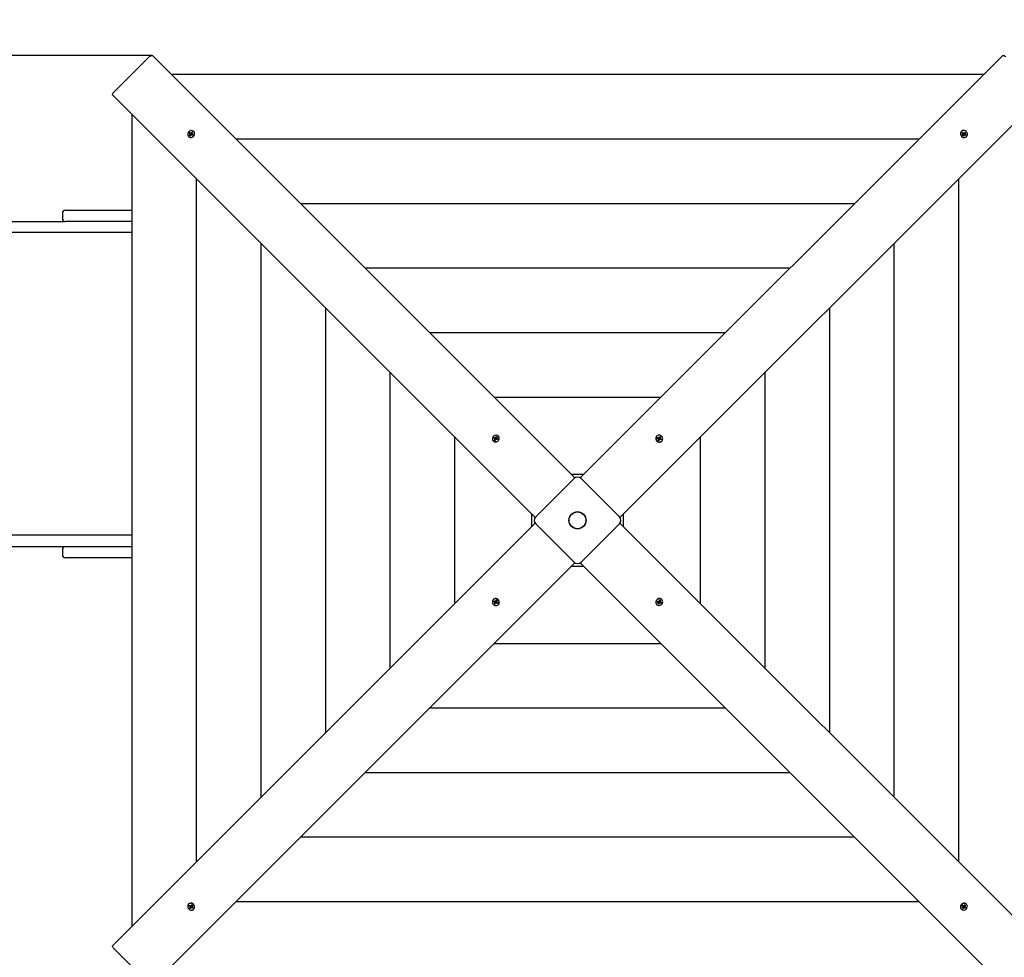
# Model space of a CAD drawing. Units: millimetres. Extents: x 1.8 to 12.2, y 2.5 to 11.2.
# Drawn here: x 7 to 8.6, y 7.3 to 8.8 of the extents above; entities that cross this region are included whole.
import ezdxf

# ---------------------------------------------------------------- set-up
doc = ezdxf.new("R2010")
doc.units = ezdxf.units.MM
doc.header["$LTSCALE"] = 70
doc.header["$PDSIZE"] = -1
doc.linetypes.add('SLD-Сплошная', pattern=[0])
doc.styles.get("Standard").update_dxf_attribs({"font": 'isocpeui.ttf'})
doc.dimstyles.new('ISO-25', dxfattribs={"dimtxt": 2.5, "dimasz": 2.5, "dimexe": 1.25, "dimexo": 0.625, "dimtad": 1, "dimtxsty": 'Standard', "dimcen": 2.5, "dimadec": 0, "dimazin": 0, "dimtfac": 1, "dimtmove": 0, "dimatfit": 3, "dimfxl": 1, "dimarcsym": 0})

# ---------------------------------------------------------------- blocks, each defined once
blk = doc.blocks.new('_D_6')
at = {"color": 0, "lineweight": -2, "transparency": 16777216}
for p, q in [((3.1947, 7.992), (3.1947, 2.457)), ((11.4289, 4.7795), (11.4289, 2.457)), ((3.4047, 2.527), (11.2189, 2.527))]:
    blk.add_line(p, q, dxfattribs=at)
at = {"color": 0, "transparency": 16777216}
for points in [[(3.4047, 2.562), (3.4047, 2.492), (3.1947, 2.527)], [(11.2189, 2.562), (11.2189, 2.492), (11.4289, 2.527)]]:
    blk.add_solid(points, dxfattribs=at)
at = {"layer": 'Defpoints', "color": 0, "transparency": 16777216}
for p in [(3.1947, 7.992), (11.4289, 4.7795), (11.4289, 2.527)]:
    blk.add_point(p, dxfattribs=at)
at = {"color": 0, "transparency": 16777216, "insert": (7.3118, 2.809), "char_height": 0.21, "attachment_point": 2}
blk.add_mtext('8,23м', dxfattribs=at)
blk = doc.blocks.new('*D20')
at = {"color": 0, "lineweight": -2, "transparency": 16777216}
for p, q in [((5.1947, 8.509), (5.1947, 10.9698)), ((9.9289, 5.3295), (9.9289, 10.9698)), ((9.7189, 10.8998), (5.4047, 10.8998))]:
    blk.add_line(p, q, dxfattribs=at)
at = {"color": 0, "transparency": 16777216}
for points in [[(5.4047, 10.9348), (5.4047, 10.8648), (5.1947, 10.8998)], [(9.7189, 10.9348), (9.7189, 10.8648), (9.9289, 10.8998)]]:
    blk.add_solid(points, dxfattribs=at)
at = {"layer": 'Defpoints', "color": 0, "transparency": 16777216}
for p in [(5.1947, 10.8998), (5.1947, 8.509), (9.9289, 5.3295)]:
    blk.add_point(p, dxfattribs=at)
at = {"color": 0, "transparency": 16777216, "insert": (7.5618, 11.0558), "char_height": 0.21, "attachment_point": 5}
blk.add_mtext('4,73м', dxfattribs=at)
blk = doc.blocks.new('*D21')
at = {"color": 0, "lineweight": -2, "transparency": 16777216}
for p, q in [((7.2003, 8.7805), (2.0361, 8.7805)), ((2.1061, 4.778), (2.1061, 8.5705)), ((7.6027, 4.568), (2.0361, 4.568))]:
    blk.add_line(p, q, dxfattribs=at)
at = {"color": 0, "transparency": 16777216}
for points in [[(2.0711, 8.5705), (2.1411, 8.5705), (2.1061, 8.7805)], [(2.0711, 4.778), (2.1411, 4.778), (2.1061, 4.568)]]:
    blk.add_solid(points, dxfattribs=at)
at = {"layer": 'Defpoints', "color": 0, "transparency": 16777216}
for p in [(2.1061, 8.7805), (7.2003, 8.7805), (7.6027, 4.568)]:
    blk.add_point(p, dxfattribs=at)
at = {"color": 0, "transparency": 16777216, "insert": (1.9501, 6.6743), "char_height": 0.21, "attachment_point": 5, "rotation": 90}
blk.add_mtext('4,21м', dxfattribs=at)

msp = doc.modelspace()

# ---------------------------------------------------------------- linework, layer by layer
at = {"color": 7, "linetype": 'SLD-Сплошная', "lineweight": 25}
for p, q in [((7.1961, 8.7782), (7.1395, 8.7216)), ((7.2012, 8.7802), (7.8792, 8.1021)), ((7.8882, 8.1021), (8.5663, 8.7802)), ((8.5357, 8.7496), (7.2317, 8.7496)), ((7.8156, 8.0385), (7.1375, 8.7166)), ((8.6299, 8.7166), (7.9519, 8.0385)), ((7.1681, 8.686), (7.1681, 7.382)), ((7.2593, 8.6503), (7.2595, 8.6501)), ((7.2603, 8.6554), (7.2611, 8.6566)), ((7.2616, 8.6546), (7.2603, 8.6554)), ((7.2609, 8.6518), (7.2619, 8.6533)), ((7.2613, 8.652), (7.2609, 8.6518)), ((7.262, 8.6512), (7.2609, 8.6518)), ((7.2611, 8.6566), (7.2624, 8.6558)), ((7.2615, 8.6562), (7.2611, 8.6566)), ((7.2611, 8.6538), (7.2619, 8.6543)), ((7.262, 8.6538), (7.2611, 8.6538)), ((7.2626, 8.6523), (7.2615, 8.652)), ((7.2631, 8.655), (7.2617, 8.656)), ((7.2626, 8.6537), (7.2618, 8.6545)), ((7.2629, 8.6526), (7.262, 8.6512)), ((7.2624, 8.6539), (7.2631, 8.655)), ((7.2626, 8.6523), (7.2627, 8.6524)), ((7.2627, 8.6523), (7.2626, 8.6523)), ((7.2628, 8.6532), (7.2628, 8.6532)), ((7.2629, 8.6556), (7.263, 8.6566)), ((7.263, 8.6566), (7.2634, 8.6558)), ((7.2631, 8.655), (7.2632, 8.6549)), ((7.2637, 8.6521), (7.2633, 8.653)), ((7.2638, 8.6531), (7.2637, 8.6521)), ((7.2638, 8.6561), (7.2647, 8.6576)), ((7.2639, 8.6548), (7.2639, 8.6549)), ((7.2657, 8.6522), (7.2643, 8.653)), ((7.2646, 8.6553), (7.2647, 8.6554)), ((7.2647, 8.6576), (7.2658, 8.6569)), ((7.2647, 8.6571), (7.2647, 8.6576)), ((7.2647, 8.6554), (7.2647, 8.6568)), ((7.2647, 8.6554), (7.2648, 8.6554)), ((7.2647, 8.655), (7.2656, 8.655)), ((7.2658, 8.6569), (7.2648, 8.6555)), ((7.2656, 8.655), (7.2648, 8.6545)), ((7.2649, 8.6543), (7.2657, 8.6535)), ((7.2651, 8.6542), (7.2664, 8.6534)), ((7.266, 8.6533), (7.2654, 8.6523)), ((7.2664, 8.6534), (7.2657, 8.6522)), ((7.2659, 8.6533), (7.266, 8.6533)), ((7.266, 8.6533), (7.2662, 8.6533)), ((7.2663, 8.6533), (7.2664, 8.6534)), ((7.2676, 8.6582), (7.2674, 8.6584)), ((8.4321, 8.646), (7.3354, 8.646)), ((8.5, 8.6584), (8.4998, 8.6582)), ((8.5009, 8.6557), (8.5016, 8.6568)), ((8.5024, 8.6548), (8.5009, 8.6557)), ((8.5016, 8.6568), (8.503, 8.6559)), ((8.5017, 8.6564), (8.5016, 8.6568)), ((8.5021, 8.6551), (8.5017, 8.6562)), ((8.5019, 8.654), (8.5027, 8.6544)), ((8.5029, 8.6539), (8.5019, 8.654)), ((8.5019, 8.6521), (8.5027, 8.6534)), ((8.5031, 8.6513), (8.5019, 8.6521)), ((8.502, 8.655), (8.5021, 8.6551)), ((8.5021, 8.6551), (8.5022, 8.655)), ((8.503, 8.6517), (8.5021, 8.6523)), ((8.5029, 8.6549), (8.5029, 8.6549)), ((8.5031, 8.6518), (8.503, 8.6517)), ((8.503, 8.6517), (8.503, 8.6516)), ((8.5039, 8.6527), (8.5031, 8.6513)), ((8.5031, 8.6514), (8.5031, 8.6513)), ((8.504, 8.6528), (8.5032, 8.652)), ((8.5034, 8.6551), (8.5042, 8.6559)), ((8.5035, 8.6567), (8.504, 8.6558)), ((8.5035, 8.6557), (8.5035, 8.6567)), ((8.5036, 8.6554), (8.5047, 8.6546)), ((8.5047, 8.6521), (8.5042, 8.653)), ((8.5043, 8.6561), (8.5051, 8.6575)), ((8.5046, 8.6538), (8.5047, 8.6538)), ((8.5047, 8.6546), (8.5058, 8.656)), ((8.5047, 8.6546), (8.5047, 8.6545)), ((8.5047, 8.6531), (8.5047, 8.6521)), ((8.505, 8.6532), (8.5052, 8.6531)), ((8.5051, 8.6575), (8.5063, 8.6567)), ((8.5052, 8.6531), (8.5051, 8.653)), ((8.5052, 8.6531), (8.5066, 8.653)), ((8.5067, 8.6519), (8.5052, 8.6529)), ((8.5054, 8.6549), (8.5064, 8.6548)), ((8.5063, 8.6567), (8.5055, 8.6553)), ((8.5064, 8.6548), (8.5055, 8.6544)), ((8.5059, 8.6562), (8.5063, 8.6567)), ((8.5059, 8.654), (8.5073, 8.653)), ((8.5073, 8.653), (8.5067, 8.6519)), ((8.5068, 8.653), (8.5073, 8.653)), ((8.508, 8.6501), (8.5082, 8.6503)), ((7.2717, 8.5824), (7.2717, 7.4856)), ((8.4957, 7.4856), (8.4957, 8.5824)), ((8.3285, 8.5424), (7.439, 8.5424)), ((7.0568, 8.527), (7.0568, 8.519)), ((7.0618, 8.532), (7.1568, 8.532)), ((7.1568, 8.532), (7.1681, 8.532)), ((5.7922, 8.514), (7.0618, 8.514)), ((7.1568, 8.514), (7.0618, 8.514)), ((7.1681, 8.514), (7.1568, 8.514)), ((7.062, 8.496), (5.7922, 8.496)), ((7.1681, 8.496), (7.062, 8.496)), ((7.3754, 8.4787), (7.3754, 7.5893)), ((8.3921, 7.5893), (8.3921, 8.4787)), ((8.2248, 8.4387), (7.5426, 8.4387)), ((7.479, 8.3751), (7.479, 7.6929)), ((8.2885, 7.6929), (8.2885, 8.3751)), ((8.1212, 8.3351), (7.6463, 8.3351)), ((7.5826, 8.2715), (7.5826, 7.7965)), ((8.1848, 7.7965), (8.1848, 8.2715)), ((8.0176, 8.2315), (7.7499, 8.2315)), ((7.6862, 8.1678), (7.6862, 7.9002)), ((7.7484, 8.1612), (7.7486, 8.161)), ((7.7492, 8.1658), (7.7498, 8.167)), ((7.7507, 8.1652), (7.7492, 8.1658)), ((7.7498, 8.167), (7.7512, 8.1665)), ((7.7503, 8.1667), (7.7498, 8.167)), ((7.7503, 8.1643), (7.7511, 8.1649)), ((7.7512, 8.1645), (7.7503, 8.1643)), ((7.7504, 8.1624), (7.7511, 8.164)), ((7.7508, 8.1626), (7.7504, 8.1624)), ((7.7516, 8.162), (7.7504, 8.1624)), ((7.7519, 8.1657), (7.7505, 8.1666)), ((7.7518, 8.1642), (7.751, 8.165)), ((7.7519, 8.163), (7.751, 8.1626)), ((7.7514, 8.1646), (7.7519, 8.1657)), ((7.7523, 8.1635), (7.7516, 8.162)), ((7.7517, 8.1674), (7.7522, 8.1666)), ((7.7517, 8.1664), (7.7517, 8.1674)), ((7.7528, 8.1658), (7.7517, 8.1674)), ((7.7519, 8.1657), (7.7521, 8.1656)), ((7.7519, 8.163), (7.752, 8.1631)), ((7.7521, 8.1629), (7.7519, 8.163)), ((7.752, 8.1639), (7.752, 8.1639)), ((7.7525, 8.1671), (7.7533, 8.1686)), ((7.7532, 8.1632), (7.7527, 8.1639)), ((7.7528, 8.1658), (7.7528, 8.1657)), ((7.7528, 8.1657), (7.7528, 8.1658)), ((7.7531, 8.1642), (7.7532, 8.1632)), ((7.7533, 8.1686), (7.7545, 8.1682)), ((7.7533, 8.1681), (7.7533, 8.1686)), ((7.7534, 8.1664), (7.7533, 8.1678)), ((7.7534, 8.1664), (7.7537, 8.1663)), ((7.7534, 8.1662), (7.7534, 8.1664)), ((7.7551, 8.1636), (7.7536, 8.1641)), ((7.7537, 8.1661), (7.7546, 8.1663)), ((7.7545, 8.1682), (7.7538, 8.1666)), ((7.7546, 8.1663), (7.7538, 8.1657)), ((7.7539, 8.1656), (7.7547, 8.1647)), ((7.7542, 8.1654), (7.7557, 8.1648)), ((7.7552, 8.1645), (7.7548, 8.1637)), ((7.755, 8.1645), (7.7552, 8.1645)), ((7.7557, 8.1648), (7.7551, 8.1636)), ((7.7552, 8.1645), (7.7554, 8.1646)), ((7.7556, 8.1647), (7.7557, 8.1648)), ((7.7567, 8.1692), (7.7565, 8.1694)), ((8.011, 8.1694), (8.0108, 8.1692)), ((8.0117, 8.1661), (8.0121, 8.1673)), ((8.0132, 8.1654), (8.0117, 8.1661)), ((8.0121, 8.1673), (8.0137, 8.1666)), ((8.0123, 8.167), (8.0121, 8.1673)), ((8.0127, 8.1658), (8.0124, 8.1668)), ((8.0127, 8.1657), (8.0127, 8.1658)), ((8.0127, 8.1658), (8.0129, 8.1658)), ((8.0129, 8.1645), (8.0137, 8.1651)), ((8.0139, 8.1646), (8.0129, 8.1645)), ((8.0133, 8.1626), (8.0138, 8.1641)), ((8.0145, 8.162), (8.0133, 8.1626)), ((8.0142, 8.1626), (8.0134, 8.1629)), ((8.0136, 8.1658), (8.0136, 8.1657)), ((8.0139, 8.1659), (8.0147, 8.1668)), ((8.014, 8.1675), (8.0147, 8.1667)), ((8.0142, 8.1665), (8.014, 8.1675)), ((8.0143, 8.1627), (8.0142, 8.1626)), ((8.0142, 8.1626), (8.0144, 8.1623)), ((8.0143, 8.1663), (8.0154, 8.1658)), ((8.0153, 8.1638), (8.0145, 8.163)), ((8.0151, 8.1635), (8.0145, 8.162)), ((8.0145, 8.1622), (8.0145, 8.162)), ((8.0149, 8.1671), (8.0155, 8.1685)), ((8.0154, 8.1658), (8.0163, 8.1672)), ((8.0154, 8.1658), (8.0154, 8.1657)), ((8.0155, 8.1649), (8.0154, 8.1649)), ((8.0154, 8.1649), (8.0155, 8.1649)), ((8.016, 8.1631), (8.0154, 8.1639)), ((8.0155, 8.1685), (8.0167, 8.168)), ((8.0155, 8.1649), (8.0171, 8.1661)), ((8.0158, 8.1641), (8.016, 8.1631)), ((8.016, 8.1644), (8.0161, 8.1643)), ((8.0161, 8.1643), (8.016, 8.1641)), ((8.0161, 8.1643), (8.0176, 8.1644)), ((8.0167, 8.168), (8.0162, 8.1665)), ((8.0162, 8.166), (8.0171, 8.1661)), ((8.0179, 8.1633), (8.0163, 8.164)), ((8.0164, 8.1674), (8.0167, 8.168)), ((8.0171, 8.1661), (8.0164, 8.1655)), ((8.0168, 8.1652), (8.0183, 8.1645)), ((8.0178, 8.1644), (8.0183, 8.1645)), ((8.0183, 8.1645), (8.0179, 8.1633)), ((8.0189, 8.161), (8.0191, 8.1612)), ((8.0812, 7.9002), (8.0812, 8.1678)), ((7.8166, 8.0397), (7.8781, 8.1012)), ((7.8937, 8.1076), (7.8738, 8.1076)), ((7.8894, 8.1012), (7.9509, 8.0397)), ((7.1375, 7.3514), (7.8156, 8.0295)), ((7.8101, 8.044), (7.8101, 8.024)), ((7.9519, 8.0295), (8.6299, 7.3514)), ((7.9573, 8.024), (7.9573, 8.044)), ((7.8781, 7.9668), (7.8166, 8.0283)), ((7.9509, 8.0283), (7.8894, 7.9668)), ((7.062, 8.01), (5.7922, 8.01)), ((7.1681, 8.01), (7.062, 8.01)), ((5.7922, 7.992), (7.0618, 7.992)), ((7.0568, 7.987), (7.0568, 7.979)), ((7.0618, 7.992), (7.1568, 7.992)), ((7.1568, 7.992), (7.1681, 7.992)), ((7.1568, 7.974), (7.0618, 7.974)), ((7.1681, 7.974), (7.1568, 7.974)), ((7.8792, 7.9659), (7.2012, 7.2878)), ((7.8738, 7.9604), (7.8937, 7.9604)), ((8.5663, 7.2878), (7.8882, 7.9659)), ((7.7486, 7.907), (7.7484, 7.9068)), ((7.7491, 7.9035), (7.7496, 7.9047)), ((7.7497, 7.9036), (7.7491, 7.9035)), ((7.7507, 7.9028), (7.7491, 7.9035)), ((7.7496, 7.9047), (7.7511, 7.904)), ((7.7514, 7.9037), (7.7499, 7.9036)), ((7.752, 7.9031), (7.7503, 7.9019)), ((7.7514, 7.9049), (7.7521, 7.9041)), ((7.7516, 7.9039), (7.7514, 7.9049)), ((7.7514, 7.9037), (7.7514, 7.9039)), ((7.7515, 7.9036), (7.7514, 7.9037)), ((7.752, 7.9031), (7.752, 7.9031)), ((7.7521, 7.9031), (7.752, 7.9031)), ((7.7522, 7.9042), (7.753, 7.905)), ((7.7524, 7.9045), (7.7529, 7.906)), ((7.7529, 7.906), (7.7542, 7.9054)), ((7.753, 7.9058), (7.7529, 7.906)), ((7.7532, 7.9054), (7.7531, 7.9057)), ((7.7532, 7.9054), (7.7541, 7.9051)), ((7.7532, 7.9053), (7.7532, 7.9054)), ((7.7542, 7.9054), (7.7536, 7.9039)), ((7.7536, 7.9034), (7.7545, 7.9035)), ((7.7545, 7.9035), (7.7538, 7.9029)), ((8.0118, 7.9032), (8.0123, 7.9044)), ((8.0119, 7.9033), (8.0118, 7.9032)), ((8.0133, 7.9026), (8.0118, 7.9032)), ((8.0123, 7.9035), (8.0121, 7.9034)), ((8.0123, 7.9044), (8.0138, 7.9039)), ((8.0123, 7.9035), (8.0127, 7.9043)), ((8.0124, 7.9035), (8.0123, 7.9035)), ((8.0136, 7.9024), (8.0127, 7.9033)), ((8.0142, 7.9048), (8.0148, 7.9041)), ((8.0143, 7.9039), (8.0142, 7.9048)), ((8.0151, 7.9045), (8.0158, 7.906)), ((8.0154, 7.9051), (8.0156, 7.905)), ((8.0156, 7.905), (8.0155, 7.9049)), ((8.0155, 7.9041), (8.0155, 7.9041)), ((8.016, 7.9034), (8.0155, 7.9023)), ((8.0156, 7.905), (8.0165, 7.9054)), ((8.0157, 7.9038), (8.0165, 7.903)), ((8.0158, 7.906), (8.017, 7.9056)), ((8.0162, 7.9035), (8.0172, 7.9037)), ((8.017, 7.9056), (8.0163, 7.904)), ((8.0172, 7.9037), (8.0164, 7.9031)), ((8.0167, 7.9054), (8.017, 7.9056)), ((8.0191, 7.9068), (8.0189, 7.907)), ((7.7503, 7.9019), (7.7511, 7.9025)), ((7.7513, 7.902), (7.7503, 7.9019)), ((7.7507, 7.9), (7.7513, 7.9015)), ((7.751, 7.9006), (7.7507, 7.9)), ((7.752, 7.8995), (7.7507, 7.9)), ((7.752, 7.9022), (7.7512, 7.9008)), ((7.752, 7.9022), (7.7521, 7.9023)), ((7.7532, 7.9017), (7.752, 7.9022)), ((7.7525, 7.9009), (7.752, 7.8995)), ((7.7535, 7.9021), (7.7527, 7.9012)), ((7.7534, 7.9005), (7.7528, 7.9013)), ((7.7533, 7.9015), (7.7534, 7.9005)), ((7.7538, 7.9022), (7.7538, 7.9023)), ((7.7553, 7.9007), (7.7538, 7.9014)), ((7.7542, 7.9026), (7.7558, 7.9019)), ((7.7547, 7.9022), (7.7546, 7.9022)), ((7.7548, 7.9023), (7.7547, 7.9022)), ((7.7547, 7.9022), (7.7551, 7.9012)), ((7.7552, 7.9011), (7.7553, 7.9007)), ((7.7558, 7.9019), (7.7553, 7.9007)), ((7.7565, 7.8986), (7.7567, 7.8988)), ((8.0108, 7.8988), (8.011, 7.8986)), ((8.0128, 7.9017), (8.0136, 7.9023)), ((8.0138, 7.9019), (8.0128, 7.9017)), ((8.013, 7.8998), (8.0137, 7.9014)), ((8.0142, 7.8994), (8.013, 7.8998)), ((8.014, 7.9016), (8.0138, 7.9017)), ((8.0141, 7.9018), (8.014, 7.9016)), ((8.014, 7.9016), (8.0141, 7.9002)), ((8.0149, 7.9009), (8.0142, 7.8994)), ((8.0142, 7.8999), (8.0142, 7.8994)), ((8.0147, 7.9022), (8.0146, 7.9023)), ((8.0147, 7.9023), (8.0147, 7.9022)), ((8.0147, 7.9022), (8.0158, 7.9006)), ((8.0158, 7.9006), (8.0152, 7.9014)), ((8.0155, 7.9023), (8.0154, 7.9024)), ((8.0155, 7.9023), (8.017, 7.9014)), ((8.0157, 7.9016), (8.0158, 7.9006)), ((8.0177, 7.901), (8.0162, 7.9015)), ((8.0168, 7.9028), (8.0183, 7.9022)), ((8.0172, 7.9013), (8.0177, 7.901)), ((8.0183, 7.9022), (8.0177, 7.901)), ((7.7499, 7.8365), (8.0176, 7.8365)), ((7.6463, 7.7329), (8.1212, 7.7329)), ((7.5426, 7.6293), (8.2248, 7.6293)), ((7.439, 7.5256), (8.3285, 7.5256)), ((7.2595, 7.4179), (7.2593, 7.4177)), ((7.2602, 7.415), (7.2608, 7.4161)), ((7.2616, 7.414), (7.2602, 7.415)), ((7.2607, 7.415), (7.2602, 7.415)), ((7.2608, 7.4161), (7.2622, 7.4151)), ((7.2623, 7.4149), (7.2609, 7.415)), ((7.2611, 7.4132), (7.262, 7.4136)), ((7.2621, 7.4131), (7.2611, 7.4132)), ((7.2627, 7.4134), (7.2617, 7.412)), ((7.2623, 7.4149), (7.2624, 7.415)), ((7.2624, 7.4149), (7.2623, 7.4149)), ((7.2627, 7.4159), (7.2632, 7.415)), ((7.2627, 7.4149), (7.2627, 7.4159)), ((7.2627, 7.4134), (7.2628, 7.4135)), ((7.2638, 7.4126), (7.2627, 7.4134)), ((7.2629, 7.4142), (7.2628, 7.4142)), ((7.2635, 7.4152), (7.2643, 7.416)), ((7.2636, 7.4153), (7.2644, 7.4167)), ((7.2644, 7.4167), (7.2655, 7.4159)), ((7.2644, 7.4166), (7.2644, 7.4167)), ((7.2645, 7.4163), (7.2644, 7.4164)), ((7.2644, 7.4162), (7.2645, 7.4163)), ((7.2645, 7.4163), (7.2654, 7.4157)), ((7.2645, 7.4131), (7.2645, 7.4131)), ((7.2646, 7.4141), (7.2656, 7.414)), ((7.2655, 7.4159), (7.2647, 7.4146)), ((7.2656, 7.414), (7.2647, 7.4136)), ((7.2651, 7.4132), (7.2665, 7.4123)), ((7.3354, 7.422), (8.4321, 7.422)), ((8.501, 7.4147), (8.5018, 7.4158)), ((8.5024, 7.4138), (8.501, 7.4147)), ((8.5011, 7.4147), (8.501, 7.4147)), ((8.5014, 7.4147), (8.5013, 7.4147)), ((8.5014, 7.4147), (8.5021, 7.4157)), ((8.5016, 7.4147), (8.5014, 7.4147)), ((8.5025, 7.4137), (8.5017, 7.4145)), ((8.5018, 7.4158), (8.5032, 7.415)), ((8.5018, 7.413), (8.5027, 7.4135)), ((8.5035, 7.4132), (8.5035, 7.4131)), ((8.5036, 7.4149), (8.5037, 7.4159)), ((8.5037, 7.4159), (8.5041, 7.415)), ((8.5044, 7.413), (8.5042, 7.4131)), ((8.5051, 7.4141), (8.5044, 7.413)), ((8.5045, 7.4154), (8.5055, 7.4168)), ((8.5047, 7.4148), (8.5046, 7.4148)), ((8.5048, 7.4157), (8.5049, 7.4157)), ((8.5049, 7.4157), (8.5048, 7.4156)), ((8.5049, 7.4157), (8.506, 7.416)), ((8.5049, 7.4143), (8.5057, 7.4135)), ((8.5054, 7.4142), (8.5064, 7.4142)), ((8.5055, 7.4168), (8.5066, 7.4162)), ((8.5064, 7.4142), (8.5055, 7.4137)), ((8.5066, 7.4162), (8.5056, 7.4147)), ((8.5058, 7.4134), (8.5072, 7.4126)), ((8.5062, 7.416), (8.5066, 7.4162)), ((8.5082, 7.4177), (8.508, 7.4179)), ((7.2612, 7.4113), (7.262, 7.4127)), ((7.2615, 7.4118), (7.2612, 7.4113)), ((7.2623, 7.4106), (7.2612, 7.4113)), ((7.2631, 7.4119), (7.2623, 7.4106)), ((7.2641, 7.4129), (7.2633, 7.4121)), ((7.264, 7.4113), (7.2635, 7.4122)), ((7.264, 7.4123), (7.264, 7.4113)), ((7.2659, 7.4112), (7.2645, 7.4121)), ((7.2654, 7.4129), (7.2653, 7.413)), ((7.2655, 7.413), (7.2654, 7.4129)), ((7.2654, 7.4129), (7.2657, 7.4118)), ((7.2658, 7.4116), (7.2659, 7.4112)), ((7.2665, 7.4123), (7.2659, 7.4112)), ((7.2674, 7.4096), (7.2676, 7.4098)), ((8.4998, 7.4098), (8.5, 7.4096)), ((8.5017, 7.4111), (8.5026, 7.4125)), ((8.5028, 7.4104), (8.5017, 7.4111)), ((8.5028, 7.413), (8.5018, 7.413)), ((8.5028, 7.4126), (8.5027, 7.4126)), ((8.5029, 7.4127), (8.5028, 7.4126)), ((8.5028, 7.4126), (8.5028, 7.4112)), ((8.5037, 7.4119), (8.5028, 7.4104)), ((8.5028, 7.4109), (8.5028, 7.4104)), ((8.5045, 7.4114), (8.5041, 7.4122)), ((8.5044, 7.413), (8.5057, 7.412)), ((8.5046, 7.4124), (8.5045, 7.4114)), ((8.5064, 7.4114), (8.5051, 7.4122)), ((8.5059, 7.4118), (8.5064, 7.4114)), ((8.5072, 7.4126), (8.5064, 7.4114)), ((7.1395, 7.3464), (7.1961, 7.2898))]:
    msp.add_line(p, q, dxfattribs=at)
at = {"color": 7, "linetype": 'SLD-Сплошная', "lineweight": 25, "flags": 128}
for points in [[(7.1961, 8.7782), (7.1968, 8.7789), (7.1976, 8.7794), (7.1983, 8.7799), (7.199, 8.7803), (7.1997, 8.7805), (7.2003, 8.7805), (7.2008, 8.7804), (7.2012, 8.7802)], [(8.5663, 8.7802), (8.5667, 8.7804), (8.5672, 8.7805), (8.5677, 8.7805), (8.5684, 8.7803), (8.5691, 8.7799), (8.5699, 8.7794), (8.5706, 8.7789), (8.5714, 8.7782)], [(7.1375, 8.7166), (7.1373, 8.7169), (7.1372, 8.7174), (7.1373, 8.718), (7.1375, 8.7187), (7.1378, 8.7194), (7.1383, 8.7202), (7.1389, 8.7209), (7.1395, 8.7216)], [(7.2678, 8.6517), (7.2685, 8.653), (7.2688, 8.6543), (7.2688, 8.6557), (7.2684, 8.657), (7.2677, 8.6581), (7.2668, 8.659), (7.2656, 8.6596), (7.2643, 8.6598), (7.2629, 8.6598), (7.2616, 8.6594), (7.2604, 8.6586), (7.2593, 8.6576), (7.2585, 8.6564), (7.258, 8.6551), (7.2579, 8.6538), (7.2581, 8.6524), (7.2586, 8.6512), (7.2594, 8.6502), (7.2605, 8.6494), (7.2617, 8.649), (7.2631, 8.6489), (7.2644, 8.6492), (7.2657, 8.6497), (7.2669, 8.6506), (7.2678, 8.6517)], [(7.2617, 8.6561), (7.2613, 8.6557), (7.2609, 8.655)], [(7.2614, 8.6521), (7.2622, 8.6515), (7.2622, 8.6515)], [(7.2655, 8.6565), (7.2649, 8.6568), (7.2646, 8.6569)], [(7.2655, 8.6523), (7.2658, 8.6527), (7.2662, 8.6534)], [(8.5014, 8.6499), (8.5027, 8.6493), (8.5041, 8.6489), (8.5054, 8.649), (8.5067, 8.6493), (8.5078, 8.65), (8.5087, 8.6509), (8.5093, 8.6521), (8.5096, 8.6534), (8.5095, 8.6548), (8.5091, 8.6561), (8.5084, 8.6574), (8.5074, 8.6584), (8.5062, 8.6592), (8.5049, 8.6597), (8.5035, 8.6599), (8.5021, 8.6597), (8.5009, 8.6591), (8.4999, 8.6583), (8.4992, 8.6573), (8.4987, 8.656), (8.4986, 8.6547), (8.4989, 8.6533), (8.4995, 8.652), (8.5003, 8.6508), (8.5014, 8.6499)], [(8.5018, 8.6563), (8.5013, 8.6555), (8.5013, 8.6555)], [(8.502, 8.6522), (8.5024, 8.6519), (8.5031, 8.6515)], [(8.5059, 8.6561), (8.5054, 8.6564), (8.5048, 8.6568)], [(8.5062, 8.6522), (8.5066, 8.6528), (8.5067, 8.6531)], [(7.7574, 8.1635), (7.7578, 8.1648), (7.7579, 8.1662), (7.7577, 8.1675), (7.7571, 8.1687), (7.7562, 8.1696), (7.7551, 8.1703), (7.7538, 8.1707), (7.7525, 8.1707), (7.7511, 8.1704), (7.7498, 8.1698), (7.7487, 8.1689), (7.7478, 8.1678), (7.7472, 8.1665), (7.747, 8.1651), (7.7471, 8.1637), (7.7475, 8.1625), (7.7482, 8.1614), (7.7492, 8.1606), (7.7504, 8.16), (7.7517, 8.1598), (7.7531, 8.1599), (7.7544, 8.1604), (7.7556, 8.1612), (7.7567, 8.1622), (7.7574, 8.1635)], [(7.7508, 8.1627), (7.7513, 8.1624), (7.7518, 8.1623)], [(7.7542, 8.1676), (7.754, 8.1677), (7.7532, 8.1679)], [(7.7549, 8.1636), (7.7554, 8.1645), (7.7554, 8.1648)], [(8.0132, 8.1603), (8.0145, 8.1599), (8.0159, 8.1598), (8.0172, 8.1601), (8.0184, 8.1607), (8.0194, 8.1615), (8.0201, 8.1626), (8.0204, 8.1639), (8.0205, 8.1653), (8.0202, 8.1666), (8.0195, 8.1679), (8.0186, 8.169), (8.0175, 8.1699), (8.0162, 8.1705), (8.0148, 8.1708), (8.0135, 8.1707), (8.0122, 8.1703), (8.0111, 8.1695), (8.0103, 8.1685), (8.0098, 8.1673), (8.0095, 8.166), (8.0097, 8.1646), (8.0102, 8.1633), (8.0109, 8.1621), (8.012, 8.1611), (8.0132, 8.1603)], [(8.0124, 8.1669), (8.0122, 8.1664), (8.012, 8.166)], [(8.0134, 8.1628), (8.0142, 8.1624), (8.0145, 8.1623)], [(8.0174, 8.1635), (8.0175, 8.1638), (8.0177, 8.1645)], [(7.7543, 7.9077), (7.7529, 7.9081), (7.7516, 7.9082), (7.7502, 7.9079), (7.7491, 7.9073), (7.7481, 7.9065), (7.7474, 7.9054), (7.747, 7.9041), (7.747, 7.9027), (7.7473, 7.9014), (7.7479, 7.9001), (7.7488, 7.899), (7.75, 7.8981), (7.7513, 7.8975), (7.7526, 7.8972), (7.754, 7.8973), (7.7553, 7.8977), (7.7563, 7.8985), (7.7572, 7.8995), (7.7577, 7.9007), (7.7579, 7.902), (7.7578, 7.9034), (7.7573, 7.9047), (7.7565, 7.9059), (7.7555, 7.9069), (7.7543, 7.9077)], [(7.7501, 7.9045), (7.75, 7.9042), (7.7498, 7.9035)], [(7.7541, 7.9052), (7.7532, 7.9056), (7.7529, 7.9057)], [(8.0101, 7.9045), (8.0096, 7.9032), (8.0096, 7.9018), (8.0098, 7.9005), (8.0104, 7.8993), (8.0113, 7.8984), (8.0124, 7.8977), (8.0136, 7.8973), (8.015, 7.8973), (8.0164, 7.8976), (8.0176, 7.8982), (8.0188, 7.8991), (8.0196, 7.9002), (8.0202, 7.9015), (8.0205, 7.9029), (8.0204, 7.9043), (8.02, 7.9055), (8.0193, 7.9066), (8.0183, 7.9074), (8.0171, 7.908), (8.0157, 7.9082), (8.0144, 7.9081), (8.013, 7.9076), (8.0118, 7.9068), (8.0108, 7.9058), (8.0101, 7.9045)], [(8.0125, 7.9044), (8.0121, 7.9035), (8.012, 7.9032)], [(8.0166, 7.9053), (8.0162, 7.9056), (8.0157, 7.9057)], [(7.755, 7.9011), (7.7553, 7.9016), (7.7554, 7.9021)], [(8.0133, 7.9004), (8.0135, 7.9003), (8.0142, 7.9001)], [(7.266, 7.4181), (7.2648, 7.4187), (7.2634, 7.4191), (7.262, 7.419), (7.2608, 7.4187), (7.2596, 7.418), (7.2588, 7.4171), (7.2582, 7.4159), (7.2579, 7.4146), (7.258, 7.4132), (7.2584, 7.4119), (7.2591, 7.4106), (7.2601, 7.4096), (7.2613, 7.4088), (7.2626, 7.4083), (7.264, 7.4081), (7.2653, 7.4083), (7.2665, 7.4089), (7.2675, 7.4097), (7.2683, 7.4107), (7.2687, 7.412), (7.2688, 7.4133), (7.2686, 7.4147), (7.268, 7.416), (7.2671, 7.4172), (7.266, 7.4181)], [(7.2613, 7.4158), (7.2609, 7.4152), (7.2608, 7.4149)], [(7.2654, 7.4158), (7.2651, 7.4161), (7.2643, 7.4165)], [(8.4996, 7.4163), (8.499, 7.415), (8.4987, 7.4137), (8.4987, 7.4123), (8.499, 7.411), (8.4997, 7.4099), (8.5007, 7.409), (8.5018, 7.4084), (8.5032, 7.4082), (8.5045, 7.4082), (8.5059, 7.4086), (8.5071, 7.4094), (8.5082, 7.4104), (8.5089, 7.4116), (8.5094, 7.4129), (8.5096, 7.4143), (8.5094, 7.4156), (8.5089, 7.4168), (8.5081, 7.4178), (8.507, 7.4186), (8.5057, 7.419), (8.5044, 7.4191), (8.503, 7.4188), (8.5017, 7.4183), (8.5006, 7.4174), (8.4996, 7.4163)], [(8.502, 7.4157), (8.5017, 7.4153), (8.5013, 7.4146)], [(8.506, 7.4159), (8.5053, 7.4165), (8.5052, 7.4165)], [(7.2616, 7.4119), (7.262, 7.4116), (7.2627, 7.4112)], [(7.2657, 7.4117), (7.2662, 7.4125), (7.2662, 7.4125)], [(8.502, 7.4115), (8.5026, 7.4112), (8.5029, 7.4111)], [(8.5058, 7.4119), (8.5062, 7.4123), (8.5065, 7.413)], [(7.1395, 7.3464), (7.1389, 7.3471), (7.1383, 7.3478), (7.1378, 7.3486), (7.1375, 7.3493), (7.1373, 7.35), (7.1372, 7.3506), (7.1373, 7.3511), (7.1375, 7.3514)]]:
    msp.add_lwpolyline(points, dxfattribs=at)
at = {"color": 7, "linetype": 'SLD-Сплошная', "lineweight": 25}
for radius in [0.0137, 0.0135]:
    msp.add_circle((7.8837, 8.034), radius, dxfattribs=at)
for centre, radius, start, end in [((7.2632, 8.6543), 0.00559, 228.4413, 329.902), ((7.2612, 8.6539), 0.000839, 25.8583, 59.0197), ((7.261, 8.6539), 0.00107, 326.2254, 354.4623), ((7.2629, 8.6565), 0.000899, 239.3458, 270.9998), ((7.262, 8.653), 0.000858, 11.3272, 44.8008), ((7.2618, 8.653), 0.00103, 325.8532, 7.5814), ((7.2639, 8.652), 0.00113, 119.3487, 146.4775), ((7.2637, 8.6557), 0.00093, 239.7779, 284.5914), ((7.2628, 8.6568), 0.00113, 299.3487, 326.4775), ((7.2639, 8.6522), 0.000899, 59.3458, 90.9998), ((7.2636, 8.6559), 0.00112, 287.0924, 326.5925), ((7.2657, 8.6549), 0.00107, 146.2254, 174.4623), ((7.2655, 8.6549), 0.000839, 205.8583, 239.0197), ((7.2663, 8.654), 0.000839, 225.0103, 239.0341), ((7.2637, 8.6546), 0.00532, 323.9285, 42.9761), ((8.504, 8.6545), 0.00559, 138.4413, 239.902), ((8.5044, 8.654), 0.00532, 233.9285, 312.9761), ((8.5028, 8.6559), 0.00103, 235.8532, 277.5814), ((8.5017, 8.6538), 0.00113, 29.3487, 56.4775), ((8.502, 8.6539), 0.000899, 329.3458, 0.9998), ((8.5028, 8.6557), 0.000858, 281.3272, 314.8008), ((8.5036, 8.6568), 0.00107, 236.2254, 264.4623), ((8.5038, 8.6514), 0.000839, 135.0103, 149.0341), ((8.5046, 8.6522), 0.000839, 115.8583, 149.0197), ((8.5036, 8.6565), 0.000839, 295.8583, 329.0197), ((8.5055, 8.654), 0.00093, 149.7779, 194.5914), ((8.5057, 8.6541), 0.00112, 197.0924, 236.5925), ((8.5046, 8.652), 0.00107, 56.2254, 84.4623), ((8.5063, 8.6549), 0.000899, 149.3458, 180.9998), ((8.5065, 8.6549), 0.00113, 209.3487, 236.4775), ((7.0618, 8.527), 0.005, 90, 180), ((7.0618, 8.519), 0.005, 180, 270), ((7.7523, 8.1654), 0.0057, 229.3783, 338.4321), ((7.753, 8.1647), 0.0032, 143.0082, 165.8376), ((7.7504, 8.1644), 0.000844, 36.7724, 69.8208), ((7.7502, 8.1644), 0.00102, 335.1574, 4.2507), ((7.7516, 8.1674), 0.000944, 250.0439, 280.6904), ((7.7512, 8.1636), 0.000846, 21.9376, 44.9357), ((7.7511, 8.1636), 0.000985, 334.7342, 17.8356), ((7.7524, 8.1666), 0.000977, 250.4761, 293.8123), ((7.7515, 8.1675), 0.00113, 308.1721, 335.3777), ((7.7534, 8.163), 0.00113, 128.1721, 155.3777), ((7.7524, 8.1667), 0.00113, 296.0465, 335.3722), ((7.7533, 8.1632), 0.000944, 70.0439, 100.6904), ((7.7547, 8.1662), 0.00102, 155.1574, 184.2507), ((7.7545, 8.1662), 0.000844, 216.7724, 249.8208), ((7.7553, 8.1653), 0.000847, 225.0753, 249.7788), ((7.7529, 8.1656), 0.00519, 333.4064, 43.5676), ((8.0151, 8.1654), 0.0057, 139.3783, 248.4321), ((8.0133, 8.1667), 0.000985, 244.7342, 287.8356), ((8.0153, 8.1648), 0.00519, 243.4064, 313.5676), ((8.0128, 8.1644), 0.00113, 38.1721, 65.3777), ((8.0133, 8.1665), 0.000846, 291.9376, 314.9357), ((8.0141, 8.1675), 0.00102, 245.1574, 274.2507), ((8.013, 8.1644), 0.000944, 340.0439, 10.6904), ((8.0151, 8.1624), 0.000847, 135.0753, 159.7788), ((8.0142, 8.1673), 0.000844, 306.7724, 339.8208), ((8.0159, 8.1632), 0.000844, 126.7724, 159.8208), ((8.0145, 8.1648), 0.0032, 53.0082, 75.8376), ((8.0163, 8.1653), 0.000977, 160.4761, 203.8123), ((8.0164, 8.1654), 0.00113, 206.0465, 245.3722), ((8.0159, 8.1631), 0.00102, 65.1574, 94.2507), ((8.0171, 8.1662), 0.000944, 160.0439, 190.6904), ((8.0173, 8.1662), 0.00113, 218.1721, 245.3777), ((7.8837, 8.0955), 0.008, 45, 135), ((7.8222, 8.034), 0.008, 135, 225), ((7.9453, 8.034), 0.008, 315, 45), ((7.0618, 7.987), 0.005, 90, 180), ((7.0618, 7.979), 0.005, 180, 270), ((7.8837, 7.9725), 0.008, 225, 315), ((7.7522, 7.9032), 0.00519, 63.4064, 133.5676), ((7.7515, 7.9049), 0.00102, 245.1574, 274.2507), ((7.751, 7.9026), 0.00113, 26.0465, 65.3722), ((7.7516, 7.9048), 0.000844, 306.7724, 339.8208), ((7.7512, 7.9027), 0.000977, 340.4761, 23.8123), ((7.7524, 7.9056), 0.000847, 315.0753, 339.7788), ((7.7545, 7.9036), 0.000944, 160.0439, 190.6904), ((7.7524, 7.9026), 0.0057, 319.3783, 68.4321), ((8.0145, 7.9024), 0.00519, 153.4064, 223.5676), ((8.0152, 7.9027), 0.0057, 49.3783, 158.4321), ((8.0121, 7.9027), 0.000847, 45.0753, 69.7788), ((8.0141, 7.9048), 0.000944, 250.0439, 280.6904), ((8.0141, 7.905), 0.00113, 308.1721, 335.3777), ((8.0164, 7.9044), 0.000985, 154.7342, 197.8356), ((8.0163, 7.9044), 0.000846, 201.9376, 224.9357), ((8.0173, 7.9036), 0.00102, 155.1574, 184.2507), ((8.0171, 7.9036), 0.000844, 216.7724, 249.8208), ((7.7502, 7.9018), 0.00113, 38.1721, 65.3777), ((7.753, 7.9032), 0.0032, 233.0082, 255.8376), ((7.7504, 7.9018), 0.000944, 340.0439, 10.6904), ((7.7533, 7.9007), 0.000844, 126.7724, 159.8208), ((7.7533, 7.9005), 0.00102, 65.1574, 94.2507), ((7.7541, 7.9015), 0.000846, 111.9376, 134.9357), ((7.7547, 7.9036), 0.00113, 218.1721, 245.3777), ((7.7542, 7.9013), 0.000985, 64.7342, 107.8356), ((8.013, 7.9018), 0.000844, 36.7724, 69.8208), ((8.0128, 7.9018), 0.00102, 335.1574, 4.2507), ((8.0151, 7.9013), 0.00113, 116.0465, 155.3722), ((8.0151, 7.9014), 0.000977, 70.4761, 113.8123), ((8.0159, 7.9005), 0.00113, 128.1721, 155.3777), ((8.0159, 7.9006), 0.000944, 70.0439, 100.6904), ((8.0145, 7.9033), 0.0032, 323.0082, 345.8376), ((7.2631, 7.414), 0.00532, 53.9285, 132.9761), ((7.261, 7.4131), 0.00113, 29.3487, 56.4775), ((7.2612, 7.4131), 0.000899, 329.3458, 0.9998), ((7.2628, 7.416), 0.00107, 236.2254, 264.4623), ((7.2618, 7.4139), 0.00112, 17.0924, 56.5925), ((7.262, 7.414), 0.00093, 329.7779, 14.5914), ((7.2629, 7.4158), 0.000839, 295.8583, 329.0197), ((7.2647, 7.4123), 0.000858, 101.3272, 134.8008), ((7.2637, 7.4166), 0.000839, 315.0103, 329.0341), ((7.2655, 7.4141), 0.000899, 149.3458, 180.9998), ((7.2647, 7.4121), 0.00103, 55.8532, 97.5814), ((7.2657, 7.4142), 0.00113, 209.3487, 236.4775), ((7.2634, 7.4135), 0.00559, 318.4413, 59.902), ((8.5037, 7.4134), 0.00532, 143.9285, 222.9761), ((8.5043, 7.4137), 0.00559, 48.4413, 149.902), ((8.5011, 7.414), 0.000839, 45.0103, 59.0341), ((8.502, 7.4131), 0.000839, 25.8583, 59.0197), ((8.5038, 7.4121), 0.00112, 107.0924, 146.5925), ((8.5036, 7.4158), 0.000899, 239.3458, 270.9998), ((8.5038, 7.4123), 0.00093, 59.7779, 104.5914), ((8.5036, 7.416), 0.00113, 299.3487, 326.4775), ((8.5056, 7.415), 0.00103, 145.8532, 187.5814), ((8.5055, 7.415), 0.000858, 191.3272, 224.8008), ((8.5065, 7.4141), 0.00107, 146.2254, 174.4623), ((8.5063, 7.4141), 0.000839, 205.8583, 239.0197), ((7.2638, 7.4115), 0.000839, 115.8583, 149.0197), ((7.2639, 7.4112), 0.00107, 56.2254, 84.4623), ((8.5017, 7.4131), 0.00107, 326.2254, 354.4623), ((8.5047, 7.4112), 0.00113, 119.3487, 146.4775), ((8.5046, 7.4115), 0.000899, 59.3458, 90.9998)]:
    msp.add_arc(centre, radius, start, end, dxfattribs=at)
for centre, major_axis, ratio, start_param, end_param in [((7.2611, 8.6538), (-0.00401, 0.00438), 0.166811, 4.439168, 4.673471), ((7.2611, 8.6538), (0.00377, -0.00255), 0.12351, 1.159829, 1.394132), ((7.263, 8.6566), (0.00451, -0.00363), 0.141607, 4.806266, 5.040569), ((7.2637, 8.6521), (0.00446, -0.00316), 0.083125, 1.618898, 1.721142), ((7.263, 8.6566), (-0.00271, 0.00415), 0.024032, 1.759002, 1.993305), ((7.2656, 8.655), (-0.00356, 0.00452), 0.134658, 1.467425, 1.549604), ((8.5019, 8.654), (0.00316, 0.00446), 0.083125, 4.760491, 4.862734), ((8.5035, 8.6567), (0.00438, 0.00401), 0.166811, 4.439168, 4.673471), ((8.5035, 8.6567), (0.00255, 0.00377), 0.12351, 4.301421, 4.535724), ((8.5047, 8.6521), (0.00452, 0.00356), 0.134658, 1.467425, 1.549604), ((8.5064, 8.6548), (0.00363, 0.00451), 0.141607, 1.664674, 1.898976), ((8.5064, 8.6548), (0.00415, 0.00271), 0.024032, 1.759002, 1.993305), ((7.7503, 8.1643), (-0.00413, 0.0043), 0.170806, 4.461166, 4.695469), ((7.7503, 8.1643), (0.0036, -0.00255), 0.162283, 1.178756, 1.413059), ((7.7517, 8.1674), (0.00452, -0.00348), 0.125979, 4.826132, 5.060435), ((7.7517, 8.1674), (-0.00282, 0.00426), 0.010464, 4.296012, 4.530315), ((7.7532, 8.1632), (0.0044, -0.00302), 0.057016, 1.617002, 1.735916), ((7.7546, 8.1663), (-0.00371, 0.0045), 0.148527, 1.487805, 1.57472), ((8.0129, 8.1645), (0.00302, 0.0044), 0.057016, 4.758594, 4.877509), ((8.014, 8.1675), (0.0043, 0.00413), 0.170806, 4.461166, 4.695469), ((8.014, 8.1675), (0.00255, 0.0036), 0.162283, 4.320348, 4.554651), ((8.0171, 8.1661), (0.00348, 0.00452), 0.125979, 1.68454, 1.918842), ((8.0171, 8.1661), (0.00426, 0.00282), 0.010464, 4.296012, 4.530315), ((8.016, 8.1631), (0.0045, 0.00371), 0.148527, 1.487805, 1.567369), ((7.7503, 7.9019), (0.00426, 0.00282), 0.010464, 1.154419, 1.388722), ((7.7503, 7.9019), (0.00348, 0.00452), 0.125979, 4.826132, 5.060435), ((7.7514, 7.9049), (0.0045, 0.00371), 0.148527, 4.629397, 4.708962), ((7.7545, 7.9035), (0.00302, 0.0044), 0.057016, 1.617002, 1.735916), ((8.0142, 7.9048), (0.0044, -0.00302), 0.057016, 4.758594, 4.877509), ((8.0172, 7.9037), (0.0036, -0.00255), 0.162283, 4.320348, 4.554651), ((8.0172, 7.9037), (-0.00413, 0.0043), 0.170806, 1.319573, 1.553876), ((7.7534, 7.9005), (0.0043, 0.00413), 0.170806, 1.319573, 1.553876), ((7.7534, 7.9005), (0.00255, 0.0036), 0.162283, 1.178756, 1.413059), ((8.0128, 7.9017), (-0.00371, 0.0045), 0.148527, 4.629397, 4.716313), ((8.0158, 7.9006), (-0.00282, 0.00426), 0.010464, 1.154419, 1.388722), ((8.0158, 7.9006), (0.00452, -0.00348), 0.125979, 1.68454, 1.918842), ((7.2611, 7.4132), (0.00415, 0.00271), 0.024032, 4.900595, 5.134898), ((7.2611, 7.4132), (0.00363, 0.00451), 0.141607, 4.806266, 5.040569), ((7.2627, 7.4159), (0.00452, 0.00356), 0.134658, 4.609018, 4.691196), ((7.264, 7.4113), (0.00438, 0.00401), 0.166811, 1.297575, 1.531878), ((7.264, 7.4113), (0.00255, 0.00377), 0.12351, 1.159829, 1.394132), ((7.2656, 7.414), (0.00316, 0.00446), 0.083125, 1.618898, 1.721142), ((8.5018, 7.413), (-0.00356, 0.00452), 0.134658, 4.609018, 4.691196), ((8.5045, 7.4114), (0.00451, -0.00363), 0.141607, 1.664674, 1.898976), ((8.5045, 7.4114), (-0.00271, 0.00415), 0.024032, 4.900595, 5.134898), ((8.5037, 7.4159), (0.00446, -0.00316), 0.083125, 4.760491, 4.862734), ((8.5064, 7.4142), (0.00377, -0.00255), 0.12351, 4.301421, 4.535724), ((8.5064, 7.4142), (-0.00401, 0.00438), 0.166811, 1.297575, 1.531878)]:
    msp.add_ellipse(centre, major_axis=major_axis, ratio=ratio, start_param=start_param, end_param=end_param, dxfattribs=at)

# ---------------------------------------------------------------- dimensions: what is measured, and where the dimension line sits
dim = msp.add_linear_dim(base=(5.1947, 10.8998), p1=(9.9289, 5.3295), p2=(5.1947, 8.509), dimstyle='ISO-25', override={"dimtxt": 0.21, "dimasz": 0.21, "dimexe": 0.07, "dimexo": 0, "dimgap": 0.03, "dimzin": 1, "dimpost": 'м', "dimtdec": 3, "dimtzin": 1})
dim.commit()
dim.dimension.update_dxf_attribs({"geometry": '*D20', "text_midpoint": (7.5618, 11.0558)})
dim = msp.add_linear_dim(base=(2.1061, 8.7805), p1=(7.6027, 4.568), p2=(7.2003, 8.7805), angle=90, dimstyle='ISO-25', override={"dimtxt": 0.21, "dimasz": 0.21, "dimexe": 0.07, "dimexo": 0, "dimgap": 0.03, "dimtih": 0, "dimtoh": 0, "dimzin": 1, "dimpost": 'м', "dimtdec": 3, "dimtzin": 1})
dim.commit()
dim.dimension.update_dxf_attribs({"geometry": '*D21', "text_midpoint": (1.9501, 6.6743)})
at = {"color": 251, "true_color": 0x636466}
dim = msp.add_linear_dim(base=(11.4289, 2.527), p1=(3.1947, 7.992), p2=(11.4289, 4.7795), angle=0, dimstyle='ISO-25', override={"dimtxt": 0.21, "dimasz": 0.21, "dimexe": 0.07, "dimexo": 0, "dimgap": 0.03, "dimzin": 1, "dimpost": 'м', "dimtdec": 3, "dimtzin": 1}, dxfattribs=at)
dim.commit()
dim.dimension.update_dxf_attribs({"geometry": '_D_6', "text_midpoint": (7.3118, 2.527), "dimtype": 160})

doc.saveas('drawing.dxf')
